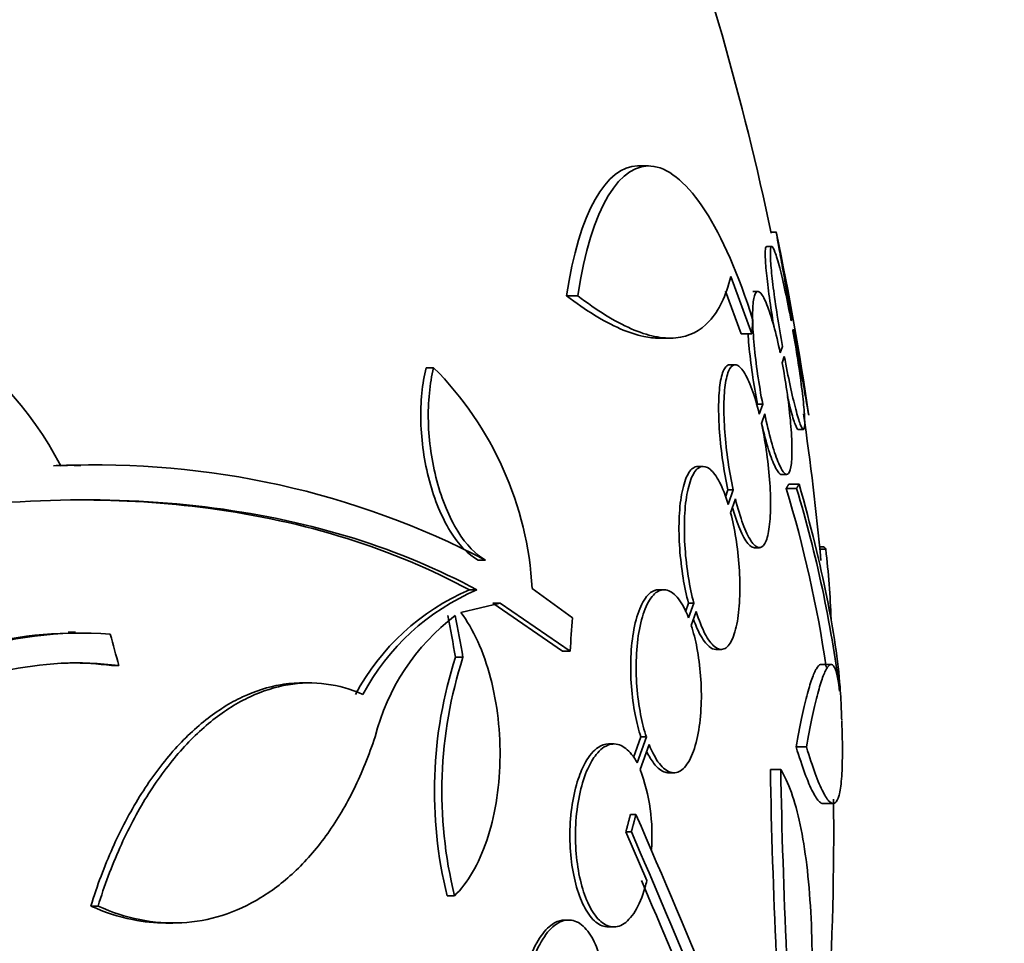
# Model space of a CAD drawing. Units: millimetres. Extents: x 0 to 1478, y 0 to 1758.
# Drawn here: x 526 to 535, y 761 to 770 of the extents above; entities that cross this region are included whole.
import ezdxf
from ezdxf import colors
from ezdxf.entities.mleader import LeaderData, LeaderLine
from ezdxf.math import Vec2, Vec3

# ---------------------------------------------------------------- set-up
doc = ezdxf.new("R2010")
doc.units = ezdxf.units.MM
doc.layers.add('DV3_Défaut', color=7, linetype='Continuous')
doc.layers.add('Défaut', color=7, linetype='Continuous')

# ---------------------------------------------------------------- blocks, each defined once
blk = doc.blocks.new('_DOT')
at = {"color": 0}
blk.add_line((0, 0), (-1, 0), dxfattribs=at)
at = {"color": 0, "const_width": 0.333}
blk.add_lwpolyline([(-0.1665, 0, 1), (0.1665, 0, 1)], format="xyb", close=True, dxfattribs=at)
blk = doc.blocks.new('SE2')
at = {"layer": 'DV3_Défaut', "color": 7, "linetype": 'Continuous', "lineweight": 35}
for p, q in [((531.7768, 769.0367), (531.6695, 769.0367)), ((533.035, 768.3861), (532.9839, 768.3861)), ((532.9891, 768.2435), (532.9379, 768.2435)), ((532.5858, 767.948), (532.7917, 767.3858)), ((531.0797, 767.7598), (530.9696, 767.7598)), ((532.534, 767.806), (532.6884, 767.3858)), ((532.8542, 767.8017), (532.8028, 767.8017)), ((533.1856, 767.5295), (533.1798, 767.5123)), ((533.1979, 767.413), (533.2034, 767.4293)), ((531.8765, 767.3426), (531.9829, 767.3426)), ((532.7917, 767.3858), (532.6884, 767.3858)), ((533.0945, 767.2614), (533.0725, 767.1967)), ((533.0917, 767.1004), (533.1128, 767.1623)), ((529.6612, 767.0519), (529.5869, 767.0519)), ((532.6292, 767.0813), (532.5774, 767.0813)), ((532.9002, 766.6924), (532.8488, 766.6924)), ((532.9002, 766.6924), (532.8668, 766.5952)), ((532.8879, 766.5038), (532.9196, 766.5964)), ((533.2499, 766.4436), (533.3005, 766.4436)), ((526.1898, 766.0893), (526.1229, 766.0893)), ((532.3154, 766.0808), (532.2629, 766.0808)), ((533.0842, 766.0017), (533.1351, 766.0017)), ((533.2589, 765.9072), (533.1573, 765.9072)), ((532.5585, 765.8513), (532.533, 765.778)), ((532.6104, 765.8513), (532.5585, 765.8513)), ((532.6104, 765.8513), (532.5606, 765.7077)), ((533.2332, 765.8647), (533.1316, 765.8647)), ((532.5843, 765.6233), (532.6317, 765.7603)), ((532.8163, 765.2813), (532.8677, 765.2813)), ((533.4983, 765.2887), (533.4609, 765.2887)), ((533.5212, 765.2654), (533.4632, 765.2654)), ((530.1722, 765.1583), (530.0981, 765.1583)), ((530.0876, 764.8661), (530.0136, 764.8661)), ((531.0269, 764.5917), (530.6311, 764.8793)), ((531.9285, 764.8676), (531.8753, 764.8676)), ((529.9284, 764.645), (530.3175, 764.7363)), ((530.3175, 764.7363), (530.2432, 764.7363)), ((530.2432, 764.7363), (530.9291, 764.2641)), ((530.3175, 764.7363), (531.0046, 764.2641)), ((532.1691, 764.7372), (532.1388, 764.6511)), ((532.2218, 764.7372), (532.1691, 764.7372)), ((532.2218, 764.7372), (532.1706, 764.5917)), ((532.1976, 764.5158), (532.2458, 764.6529)), ((526.1355, 764.4504), (526.0632, 764.4504)), ((531.0046, 764.2641), (530.9291, 764.2641)), ((532.4391, 764.2808), (532.4913, 764.2808)), ((529.9503, 764.2034), (529.8768, 764.2034)), ((533.5736, 764.1321), (533.4731, 764.1321)), ((526.5623, 764.1217), (526.4913, 764.1217)), ((528.441, 763.9511), (528.3688, 763.9511)), ((531.7014, 763.4199), (531.6292, 763.2187)), ((531.755, 763.4199), (531.6638, 763.1654)), ((531.755, 763.4199), (531.7014, 763.4199)), ((531.4365, 763.3507), (531.383, 763.3507)), ((531.6951, 763.1001), (531.7824, 763.344)), ((533.3305, 763.3212), (533.2291, 763.3212)), ((531.9728, 763.0676), (532.0258, 763.0676)), ((533.0778, 763.1001), (532.9756, 763.1001)), ((533.4927, 762.7643), (533.5931, 762.7643)), ((531.6525, 762.6573), (531.5986, 762.6573)), ((531.5534, 762.4861), (531.7597, 762.0071)), ((531.6074, 762.4861), (531.5534, 762.4861)), ((529.8672, 761.8576), (529.794, 761.8576)), ((526.3582, 761.7565), (526.2874, 761.7565)), ((530.9904, 761.619), (530.9532, 761.619)), ((527.0259, 761.5896), (527.096, 761.5896)), ((531.3804, 761.5507), (531.4341, 761.5507))]:
    blk.add_line(p, q, dxfattribs=at)
for centre, radius, start, end in [((505.099, 762.4861), 28.5, 11.92283, 20.00519), ((505.099, 762.4861), 28.55, 8.28106, 11.90163), ((522.8122, 764.4264), 3.5864, 27.59075, 87.3884), ((527.3002, 764.6951), 3.336, 3.16508, 44.94858), ((505.099, 762.4861), 28.5, 5.37329, 8.29566), ((526.2533, 757.728), 8.3661, 90.89001, 92.28663), ((526.3512, 757.8359), 8.2594, 62.44321, 92.5007), ((521.5508, 762.3511), 12.102, 8.34313, 16.87765), ((521.6118, 762.3516), 12.1408, 7.18733, 16.81981), ((524.3483, 764.2225), 9.2321, 2.19491, 6.48643), ((530.9153, 762.7574), 2.2934, 113.15058, 151.91433), ((530.9876, 762.756), 2.294, 113.09885, 151.88279), ((531.1858, 762.8883), 2.1676, 127.23754, 165.80146), ((526.1293, 760.7449), 3.6962, 90.95659, 131.86791), ((526.1973, 760.7536), 3.6877, 85.61486, 131.92395), ((526.1531, 760.9336), 3.2143, 82.68662, 123.15388), ((526.0822, 760.934), 3.2138, 82.6858, 90.03369), ((533.9626, 762.8849), 4.2933, 162.11416, 193.84415), ((534.0277, 762.8847), 4.2854, 162.07709, 193.86716), ((505.099, 762.4861), 28.6, 2.19609, 2.6555), ((529.9356, 762.4527), 1.8749, 355.68203, 20.20265), ((592.0841, 764.0943), 59.1168, 180.963558, 184.477763), ((592.3981, 764.0941), 59.3286, 180.959981, 184.46161), ((505.099, 762.4861), 28.5, 352.1416, 0.64583), ((408.8025, 709.4852), 133.8634, 21.669955, 23.404015), ((395.6818, 703.7342), 148.0796, 22.014754, 23.375707), ((399.4197, 705.1129), 144.0022, 22.078987, 23.271733)]:
    blk.add_arc(centre, radius, start, end, dxfattribs=at)
for centre, major_axis, ratio, start_param, end_param in [((510.4446, 764.4945), (9.6387, -25.6546), 0.683401, 1.308477, 1.323978), ((510.4446, 764.4945), (9.6753, -25.752), 0.683401, 1.308519, 1.323961), ((511.2794, 760.1479), (9.6003, 25.3758), 0.683087, -1.160194, -1.147525), ((506.631, 763.2198), (12.3143, -25.7116), 0.669742, 1.293807, 1.305253)]:
    blk.add_ellipse(centre, major_axis=major_axis, ratio=ratio, start_param=start_param, end_param=end_param, dxfattribs=at)
for points, knots in [([(532.8032, 767.5203), (532.5215, 768.4248), (532.1577, 768.9786), (531.5014, 769.0859), (531.2094, 768.6287), (531.0797, 767.7598)], [0, 0, 0, 0, 0.5, 0.5, 1, 1, 1, 1]), ([(533.0327, 768.386), (533.0327, 768.386), (533.0335, 768.3814), (533.0352, 768.3724), (533.0383, 768.3552), (533.0443, 768.3211), (533.0529, 768.2732), (533.0615, 768.2251), (533.0729, 768.1616), (533.086, 768.0882), (533.0993, 768.0138), (533.1148, 767.9271), (533.1311, 767.8353), (533.1483, 767.7388), (533.167, 767.6338), (533.1856, 767.5295)], [0, 0, 0, 0, 0.113798, 0.113798, 0.113798, 0.33027, 0.33027, 0.33027, 0.547807, 0.547807, 0.547807, 0.768172, 0.768172, 0.768172, 1, 1, 1, 1]), ([(532.9376, 768.2435), (532.9306, 768.2435), (532.9262, 768.2275), (532.9249, 768.1965), (532.9236, 768.1648), (532.9254, 768.1166), (532.9303, 768.056), (532.9351, 767.9955), (532.9431, 767.921), (532.9535, 767.8388), (532.964, 767.7559), (532.9772, 767.6628), (532.9921, 767.5671), (532.9979, 767.53), (533.0039, 767.4922), (533.0102, 767.454)], [0, 0, 0, 0, 0.223899, 0.223899, 0.223899, 0.452704, 0.452704, 0.452704, 0.680806, 0.680806, 0.680806, 0.9108, 0.9108, 0.9108, 1, 1, 1, 1]), ([(533.1798, 767.5123), (533.1611, 767.6126), (533.1414, 767.7108), (533.1224, 767.7988), (533.1033, 767.8871), (533.0844, 767.9677), (533.0673, 768.0337), (533.0502, 768.0994), (533.0343, 768.1524), (533.0211, 768.188), (533.0081, 768.2231), (532.9972, 768.2423), (532.9896, 768.2435), (532.9821, 768.2447), (532.9775, 768.2286), (532.9761, 768.1965), (532.9748, 768.1648), (532.9766, 768.1166), (532.9815, 768.056), (532.9863, 767.9955), (532.9943, 767.9211), (533.0047, 767.8388), (533.0151, 767.7559), (533.0283, 767.6628), (533.0432, 767.5671), (533.0586, 767.4678), (533.0762, 767.363), (533.0945, 767.2614)], [0, 0, 0, 0, 0.113241, 0.113241, 0.113241, 0.226891, 0.226891, 0.226891, 0.340171, 0.340171, 0.340171, 0.451901, 0.451901, 0.451901, 0.561682, 0.561682, 0.561682, 0.670012, 0.670012, 0.670012, 0.778011, 0.778011, 0.778011, 0.886903, 0.886903, 0.886903, 1, 1, 1, 1]), ([(531.0797, 767.7598), (531.2686, 767.6143), (531.4435, 767.5055), (531.6854, 767.4), (531.7626, 767.3744), (531.9098, 767.3439), (531.98, 767.3391), (532.1747, 767.3572), (532.2853, 767.4118), (532.4673, 767.6108), (532.5386, 767.7571), (532.5858, 767.948)], [0, 0, 0, 0, 0.25, 0.25, 0.375, 0.375, 0.5, 0.5, 0.75, 0.75, 1, 1, 1, 1]), ([(530.9696, 767.7598), (531.1592, 767.6143), (531.3348, 767.5056), (531.5776, 767.4), (531.6551, 767.3745), (531.782, 767.3483), (531.8332, 767.3427), (531.8819, 767.3426)], [0, 0, 0, 0, 0.538155, 0.538155, 0.807233, 0.807233, 1, 1, 1, 1]), ([(533.0725, 767.1967), (533.0522, 767.2939), (533.0302, 767.3862), (533.0081, 767.4661), (532.9861, 767.5461), (532.9634, 767.6158), (532.9421, 767.6695), (532.9207, 767.7233), (532.9, 767.7624), (532.8818, 767.7833), (532.8637, 767.804), (532.8476, 767.8073), (532.8349, 767.7926), (532.8225, 767.7783), (532.813, 767.7463), (532.8072, 767.6991), (532.8016, 767.6529), (532.7995, 767.5909), (532.801, 767.5182), (532.8025, 767.4464), (532.8077, 767.3622), (532.816, 767.2727), (532.8243, 767.183), (532.836, 767.0855), (532.8502, 766.9881), (532.8645, 766.8894), (532.8816, 766.7882), (532.9002, 766.6924)], [0, 0, 0, 0, 0.114182, 0.114182, 0.114182, 0.22856, 0.22856, 0.22856, 0.343235, 0.343235, 0.343235, 0.456651, 0.456651, 0.456651, 0.567656, 0.567656, 0.567656, 0.67624, 0.67624, 0.67624, 0.783483, 0.783483, 0.783483, 0.890995, 0.890995, 0.890995, 1, 1, 1, 1]), ([(533.2034, 767.4293), (533.2215, 767.3278), (533.2396, 767.226), (533.2562, 767.1323), (533.2729, 767.0385), (533.2886, 766.9501), (533.3019, 766.8749), (533.3151, 766.8003), (533.3265, 766.7364), (533.3349, 766.689), (533.3431, 766.6422), (533.3488, 766.6101), (533.3514, 766.5955), (533.3525, 766.5893), (533.3531, 766.5861), (533.3531, 766.5861)], [0, 0, 0, 0, 0.227713, 0.227713, 0.227713, 0.455693, 0.455693, 0.455693, 0.681773, 0.681773, 0.681773, 0.904384, 0.904384, 0.904384, 1, 1, 1, 1]), ([(532.7551, 767.3923), (532.7575, 767.354), (532.7607, 767.3139), (532.7645, 767.2727), (532.7728, 767.183), (532.7846, 767.0855), (532.7987, 766.9881), (532.8131, 766.8894), (532.8302, 766.7882), (532.8488, 766.6924)], [0, 0, 0, 0, 0.185773, 0.185773, 0.185773, 0.590084, 0.590084, 0.590084, 1, 1, 1, 1]), ([(533.1128, 767.1623), (533.1316, 767.0623), (533.1513, 766.9646), (533.1702, 766.8773), (533.1892, 766.7897), (533.2079, 766.7101), (533.2249, 766.6453), (533.2418, 766.5807), (533.2573, 766.529), (533.2702, 766.4948), (533.2829, 766.461), (533.2934, 766.4434), (533.3007, 766.4436), (533.3079, 766.4437), (533.3122, 766.4612), (533.3133, 766.4946), (533.3143, 766.5276), (533.3122, 766.577), (533.3072, 766.6387), (533.3022, 766.7002), (533.2941, 766.7756), (533.2836, 766.8587), (533.273, 766.9424), (533.2597, 767.0361), (533.2448, 767.1322), (533.2306, 767.2237), (533.2146, 767.3196), (533.1979, 767.413)], [0, 0, 0, 0, 0.114352, 0.114352, 0.114352, 0.229095, 0.229095, 0.229095, 0.343393, 0.343393, 0.343393, 0.456085, 0.456085, 0.456085, 0.566848, 0.566848, 0.566848, 0.676226, 0.676226, 0.676226, 0.78533, 0.78533, 0.78533, 0.895351, 0.895351, 0.895351, 1, 1, 1, 1]), ([(529.5869, 767.0519), (529.5676, 766.9738), (529.5536, 766.8903), (529.5362, 766.7124), (529.5329, 766.6172), (529.5406, 766.3291), (529.5692, 766.1264), (529.6697, 765.7508), (529.7415, 765.5782), (529.9077, 765.3093), (530.0022, 765.2113), (530.0981, 765.1583)], [0, 0, 0, 0, 0.125, 0.125, 0.25, 0.25, 0.5, 0.5, 0.75, 0.75, 1, 1, 1, 1]), ([(529.6612, 767.0519), (529.6419, 766.9738), (529.6278, 766.8903), (529.6102, 766.7123), (529.6069, 766.6171), (529.6144, 766.329), (529.643, 766.1264), (529.7434, 765.7508), (529.8153, 765.5782), (529.9816, 765.3093), (530.0763, 765.2113), (530.1722, 765.1583)], [0, 0, 0, 0, 0.125, 0.125, 0.25, 0.25, 0.5, 0.5, 0.75, 0.75, 1, 1, 1, 1]), ([(532.5765, 767.0813), (532.5571, 767.0813), (532.5392, 767.0682), (532.524, 767.0421), (532.5066, 767.0123), (532.4923, 766.9647), (532.4824, 766.9031), (532.4729, 766.8434), (532.4673, 766.7689), (532.4662, 766.6858), (532.4651, 766.6045), (532.4682, 766.5129), (532.4753, 766.4186), (532.4823, 766.3245), (532.4935, 766.2253), (532.5077, 766.1288), (532.5217, 766.0337), (532.5391, 765.939), (532.5585, 765.8513)], [0, 0, 0, 0, 0.154368, 0.154368, 0.154368, 0.331248, 0.331248, 0.331248, 0.502447, 0.502447, 0.502447, 0.669657, 0.669657, 0.669657, 0.836201, 0.836201, 0.836201, 1, 1, 1, 1]), ([(532.8668, 766.5952), (532.8443, 766.6873), (532.819, 766.7717), (532.7933, 766.8417), (532.7676, 766.9117), (532.7406, 766.9692), (532.7146, 767.0095), (532.6883, 767.0502), (532.6623, 767.0745), (532.6387, 767.0801), (532.6154, 767.0856), (532.5938, 767.0728), (532.576, 767.0422), (532.5586, 767.0124), (532.5443, 766.9648), (532.5345, 766.9032), (532.525, 766.8435), (532.5194, 766.769), (532.5182, 766.6859), (532.5171, 766.6047), (532.5202, 766.513), (532.5273, 766.4187), (532.5343, 766.3246), (532.5455, 766.2254), (532.5597, 766.1288), (532.5737, 766.0338), (532.591, 765.939), (532.6104, 765.8513)], [0, 0, 0, 0, 0.11516, 0.11516, 0.11516, 0.230397, 0.230397, 0.230397, 0.346745, 0.346745, 0.346745, 0.462189, 0.462189, 0.462189, 0.574664, 0.574664, 0.574664, 0.68354, 0.68354, 0.68354, 0.789887, 0.789887, 0.789887, 0.895812, 0.895812, 0.895812, 1, 1, 1, 1]), ([(532.9196, 766.5964), (532.9401, 766.4996), (532.9623, 766.4079), (532.9844, 766.3288), (533.0065, 766.2496), (533.0291, 766.1808), (533.0503, 766.1281), (533.0715, 766.0755), (533.092, 766.0376), (533.1099, 766.0179), (533.1276, 765.9986), (533.1433, 765.9966), (533.1556, 766.0125), (533.1677, 766.028), (533.1768, 766.0612), (533.1822, 766.1094), (533.1875, 766.1567), (533.1894, 766.2196), (533.1876, 766.2931), (533.1858, 766.3657), (533.1805, 766.4506), (533.1721, 766.5405), (533.1636, 766.6308), (533.1518, 766.7287), (533.1377, 766.8262), (533.1243, 766.9178), (533.1087, 767.0113), (533.0917, 767.1004)], [0, 0, 0, 0, 0.115202, 0.115202, 0.115202, 0.2306, 0.2306, 0.2306, 0.346198, 0.346198, 0.346198, 0.460423, 0.460423, 0.460423, 0.572214, 0.572214, 0.572214, 0.681651, 0.681651, 0.681651, 0.789836, 0.789836, 0.789836, 0.898339, 0.898339, 0.898339, 1, 1, 1, 1]), ([(533.1449, 766.7639), (533.155, 766.7207), (533.1648, 766.6808), (533.1741, 766.6453), (533.191, 766.5807), (533.2066, 766.529), (533.2195, 766.4947), (533.2322, 766.4612), (533.2426, 766.4436), (533.25, 766.4436)], [0, 0, 0, 0, 0.217219, 0.217219, 0.217219, 0.612526, 0.612526, 0.612526, 1, 1, 1, 1]), ([(532.6317, 765.7603), (532.6546, 765.6686), (532.6801, 765.5847), (532.706, 765.5154), (532.7319, 765.446), (532.7589, 765.3893), (532.7849, 765.3498), (532.8111, 765.31), (532.8369, 765.2867), (532.8601, 765.2822), (532.8831, 765.2777), (532.9043, 765.2915), (532.9217, 765.3231), (532.9386, 765.3538), (532.9525, 765.4022), (532.9619, 765.4645), (532.9711, 765.5248), (532.9764, 765.6), (532.9772, 765.6835), (532.9781, 765.7652), (532.9748, 765.8573), (532.9676, 765.9519), (532.9605, 766.0463), (532.9493, 766.1457), (532.9351, 766.2423), (532.9219, 766.3318), (532.9058, 766.4209), (532.8879, 766.5038)], [0, 0, 0, 0, 0.116012, 0.116012, 0.116012, 0.232107, 0.232107, 0.232107, 0.349198, 0.349198, 0.349198, 0.465206, 0.465206, 0.465206, 0.578175, 0.578175, 0.578175, 0.687624, 0.687624, 0.687624, 0.794677, 0.794677, 0.794677, 0.901382, 0.901382, 0.901382, 1, 1, 1, 1]), ([(532.8889, 766.5035), (532.9033, 766.4411), (532.9183, 766.3821), (532.9332, 766.3288), (532.9553, 766.2495), (532.978, 766.1807), (532.9992, 766.1281), (533.0205, 766.0754), (533.041, 766.0375), (533.0589, 766.0179), (533.0687, 766.0072), (533.0779, 766.0018), (533.0862, 766.0018)], [0, 0, 0, 0, 0.208749, 0.208749, 0.208749, 0.519285, 0.519285, 0.519285, 0.830361, 0.830361, 0.830361, 1, 1, 1, 1]), ([(532.2619, 766.0807), (532.2531, 766.0807), (532.2445, 766.0792), (532.2361, 766.0761), (532.2069, 766.0654), (532.1795, 766.0355), (532.1564, 765.9885), (532.1341, 765.9429), (532.1152, 765.8798), (532.1017, 765.8042), (532.0887, 765.732), (532.0803, 765.6463), (532.0773, 765.5545), (532.0744, 765.4659), (532.0764, 765.3692), (532.0832, 765.2726), (532.0899, 765.1769), (532.1014, 765.0787), (532.1167, 764.9857), (532.131, 764.8986), (532.1489, 764.8139), (532.1691, 764.7372)], [0, 0, 0, 0, 0.049912, 0.049912, 0.049912, 0.223045, 0.223045, 0.223045, 0.390586, 0.390586, 0.390586, 0.550552, 0.550552, 0.550552, 0.704711, 0.704711, 0.704711, 0.85724, 0.85724, 0.85724, 1, 1, 1, 1]), ([(532.5606, 765.7077), (532.5348, 765.7926), (532.5055, 765.867), (532.4752, 765.9252), (532.445, 765.9834), (532.4129, 766.027), (532.3816, 766.0526), (532.3498, 766.0787), (532.3179, 766.0869), (532.2886, 766.0761), (532.2595, 766.0654), (532.2321, 766.0356), (532.2091, 765.9885), (532.1868, 765.943), (532.168, 765.8799), (532.1544, 765.8044), (532.1415, 765.7322), (532.1331, 765.6465), (532.1301, 765.5547), (532.1272, 765.4661), (532.1292, 765.3694), (532.136, 765.2727), (532.1427, 765.177), (532.1542, 765.0788), (532.1694, 764.9858), (532.1837, 764.8986), (532.2016, 764.814), (532.2218, 764.7372)], [0, 0, 0, 0, 0.116577, 0.116577, 0.116577, 0.233134, 0.233134, 0.233134, 0.35179, 0.35179, 0.35179, 0.469875, 0.469875, 0.469875, 0.584161, 0.584161, 0.584161, 0.693299, 0.693299, 0.693299, 0.798489, 0.798489, 0.798489, 0.902569, 0.902569, 0.902569, 1, 1, 1, 1]), ([(533.6697, 763.782), (533.6677, 763.8239), (533.665, 763.8673), (533.6517, 764.0388), (533.6357, 764.1768), (533.592, 764.4713), (533.5643, 764.6282), (533.4635, 765.1276), (533.3732, 765.4984), (533.2589, 765.9072)], [0, 0, 0, 0, 0.081134, 0.081134, 0.310851, 0.310851, 0.540567, 0.540567, 1, 1, 1, 1]), ([(517.1279, 762.9198), (518.3915, 763.6208), (519.627, 764.2027), (522.0527, 765.1104), (523.2506, 765.4344), (525.4802, 765.7745), (526.5343, 765.7976), (528.4699, 765.5442), (529.332, 765.2726), (530.0876, 764.8661)], [0, 0, 0, 0, 0.25, 0.25, 0.5, 0.5, 0.75, 0.75, 1, 1, 1, 1]), ([(526.1524, 765.7514), (526.5966, 765.7514), (527.0268, 765.7242), (528.4074, 765.5418), (529.2645, 765.2697), (530.0136, 764.8661)], [0, 0, 0, 0, 0.2997317, 0.2997317, 1, 1, 1, 1]), ([(532.2458, 764.6529), (532.272, 764.5681), (532.3016, 764.4937), (532.332, 764.4356), (532.3625, 764.3775), (532.3946, 764.334), (532.4259, 764.3085), (532.4577, 764.2826), (532.4894, 764.2746), (532.5185, 764.2856), (532.5473, 764.2966), (532.5743, 764.3266), (532.5969, 764.3739), (532.6188, 764.4195), (532.6373, 764.4827), (532.6505, 764.5583), (532.6631, 764.6306), (532.6713, 764.7163), (532.6742, 764.8081), (532.677, 764.8968), (532.675, 764.9936), (532.6683, 765.0904), (532.6617, 765.1863), (532.6504, 765.2847), (532.6353, 765.3778), (532.6214, 765.4639), (532.604, 765.5475), (532.5843, 765.6233)], [0, 0, 0, 0, 0.116869, 0.116869, 0.116869, 0.233725, 0.233725, 0.233725, 0.35257, 0.35257, 0.35257, 0.470627, 0.470627, 0.470627, 0.584806, 0.584806, 0.584806, 0.693965, 0.693965, 0.693965, 0.799364, 0.799364, 0.799364, 0.903724, 0.903724, 0.903724, 1, 1, 1, 1]), ([(532.603, 765.6737), (532.6195, 765.6157), (532.6368, 765.5622), (532.6543, 765.5154), (532.6803, 765.446), (532.7073, 765.3893), (532.7333, 765.3498), (532.7596, 765.31), (532.7854, 765.2867), (532.8087, 765.2822), (532.8115, 765.2816), (532.8143, 765.2814), (532.8171, 765.2814)], [0, 0, 0, 0, 0.2406, 0.2406, 0.2406, 0.597063, 0.597063, 0.597063, 0.956597, 0.956597, 0.956597, 1, 1, 1, 1]), ([(531.8748, 764.8675), (531.8479, 764.8676), (531.8214, 764.858), (531.7963, 764.839), (531.761, 764.8123), (531.7277, 764.7659), (531.6995, 764.703), (531.6724, 764.6428), (531.6493, 764.5655), (531.6327, 764.4776), (531.617, 764.395), (531.6066, 764.3007), (531.6026, 764.2029), (531.5988, 764.1099), (531.6007, 764.0113), (531.608, 763.9154), (531.6153, 763.821), (531.628, 763.7266), (531.645, 763.6397), (531.6604, 763.5607), (531.6796, 763.4861), (531.7014, 763.4199)], [0, 0, 0, 0, 0.118014, 0.118014, 0.118014, 0.284067, 0.284067, 0.284067, 0.443222, 0.443222, 0.443222, 0.592572, 0.592572, 0.592572, 0.734306, 0.734306, 0.734306, 0.87375, 0.87375, 0.87375, 1, 1, 1, 1]), ([(532.1706, 764.5917), (532.1407, 764.6681), (532.1066, 764.7313), (532.0712, 764.7769), (532.0358, 764.8225), (531.9981, 764.8518), (531.9612, 764.8626), (531.9233, 764.8738), (531.885, 764.8659), (531.8497, 764.8391), (531.8145, 764.8123), (531.7813, 764.766), (531.7531, 764.7031), (531.7261, 764.6429), (531.703, 764.5657), (531.6864, 764.4778), (531.6708, 764.3953), (531.6604, 764.3009), (531.6564, 764.2032), (531.6526, 764.1102), (531.6544, 764.0116), (531.6618, 763.9156), (531.669, 763.8212), (531.6817, 763.7268), (531.6986, 763.6398), (531.714, 763.5608), (531.7332, 763.4862), (531.755, 763.4199)], [0, 0, 0, 0, 0.118127, 0.118127, 0.118127, 0.236144, 0.236144, 0.236144, 0.357418, 0.357418, 0.357418, 0.478345, 0.478345, 0.478345, 0.594269, 0.594269, 0.594269, 0.703079, 0.703079, 0.703079, 0.80636, 0.80636, 0.80636, 0.907974, 0.907974, 0.907974, 1, 1, 1, 1]), ([(529.8672, 761.8576), (529.9319, 761.9207), (529.9907, 761.998), (530.0972, 762.1802), (530.1447, 762.286), (530.2225, 762.5147), (530.254, 762.6409), (530.2981, 762.9041), (530.3111, 763.0403), (530.3179, 763.3222), (530.3115, 763.4626), (530.2801, 763.7391), (530.2545, 763.8757), (530.1872, 764.1298), (530.1444, 764.2509), (530.0459, 764.4666), (529.9904, 764.5621), (529.9284, 764.645)], [0, 0, 0, 0, 0.125, 0.125, 0.25, 0.25, 0.375, 0.375, 0.5, 0.5, 0.625, 0.625, 0.75, 0.75, 0.875, 0.875, 1, 1, 1, 1]), ([(532.2195, 764.5744), (532.2386, 764.5218), (532.2589, 764.475), (532.2796, 764.4356), (532.3101, 764.3774), (532.3423, 764.334), (532.3737, 764.3085), (532.3962, 764.2902), (532.4187, 764.2808), (532.4402, 764.2808)], [0, 0, 0, 0, 0.282891, 0.282891, 0.282891, 0.700111, 0.700111, 0.700111, 1, 1, 1, 1]), ([(531.7824, 763.344), (531.8127, 763.2675), (531.8472, 763.2041), (531.8829, 763.1584), (531.9186, 763.1127), (531.9565, 763.0834), (531.9935, 763.0725), (532.0314, 763.0614), (532.0695, 763.0694), (532.1045, 763.0964), (532.1393, 763.1232), (532.1721, 763.1696), (532.1998, 763.2324), (532.2263, 763.2926), (532.2488, 763.3697), (532.265, 763.4574), (532.2803, 763.5399), (532.2905, 763.6341), (532.2944, 763.7318), (532.2981, 763.8249), (532.2963, 763.9237), (532.2891, 764.0198), (532.282, 764.1145), (532.2696, 764.2092), (532.2529, 764.2964), (532.2378, 764.3752), (532.219, 764.4497), (532.1976, 764.5158)], [0, 0, 0, 0, 0.118366, 0.118366, 0.118366, 0.236629, 0.236629, 0.236629, 0.358005, 0.358005, 0.358005, 0.478705, 0.478705, 0.478705, 0.594269, 0.594269, 0.594269, 0.702927, 0.702927, 0.702927, 0.806353, 0.806353, 0.806353, 0.908212, 0.908212, 0.908212, 1, 1, 1, 1]), ([(533.4738, 764.1321), (533.4721, 764.1321), (533.4705, 764.1319), (533.4561, 764.1287), (533.4292, 764.1016), (533.3993, 764.033), (533.3679, 763.943), (533.3514, 763.8872), (533.3012, 763.6928), (533.266, 763.5261), (533.2291, 763.3212)], [0, 0, 0, 0, 0.025892, 0.025892, 0.220714, 0.415535, 0.415535, 0.610357, 0.610357, 1, 1, 1, 1]), ([(533.6572, 763.8706), (533.6437, 763.992), (533.6261, 764.0705), (533.5938, 764.1263), (533.5819, 764.1344), (533.5566, 764.1287), (533.5298, 764.1016), (533.5, 764.033), (533.4687, 763.943), (533.4523, 763.8872), (533.4022, 763.6928), (533.3672, 763.5261), (533.3305, 763.3212)], [0, 0, 0, 0, 0.25, 0.25, 0.375, 0.375, 0.5, 0.625, 0.625, 0.75, 0.75, 1, 1, 1, 1]), ([(528.369, 763.9511), (528.2986, 763.9511), (528.228, 763.9452), (528.0321, 763.9122), (527.9051, 763.872), (527.6575, 763.7557), (527.5366, 763.68), (527.3006, 763.4937), (527.1845, 763.3815), (526.9665, 763.1288), (526.8639, 762.9881), (526.6716, 762.6778), (526.5815, 762.5068), (526.4208, 762.1468), (526.3495, 761.9568), (526.2874, 761.7565)], [0, 0, 0, 0, 0.086447, 0.086447, 0.238706, 0.238706, 0.390964, 0.390964, 0.543223, 0.543223, 0.695482, 0.695482, 0.847741, 0.847741, 1, 1, 1, 1]), ([(528.9643, 763.8371), (528.8471, 763.8897), (528.7269, 763.9242), (528.4804, 763.9567), (528.3535, 763.9542), (528.1033, 763.9121), (527.9788, 763.8728), (527.7309, 763.7568), (527.6073, 763.6796), (527.3714, 763.4933), (527.2576, 763.3836), (527.0388, 763.1306), (526.9342, 762.9871), (526.7423, 762.6774), (526.6539, 762.51), (526.4925, 762.1491), (526.4203, 761.9568), (526.3582, 761.7565)], [0, 0, 0, 0, 0.125, 0.125, 0.25, 0.25, 0.375, 0.375, 0.5, 0.5, 0.625, 0.625, 0.75, 0.75, 0.875, 0.875, 1, 1, 1, 1]), ([(533.3305, 763.3212), (533.3916, 763.1203), (533.4459, 762.9732), (533.5175, 762.8326), (533.5397, 762.7996), (533.5792, 762.7633), (533.5967, 762.7595), (533.6274, 762.7808), (533.6406, 762.8063), (533.6618, 762.8859), (533.6699, 762.9397), (533.6866, 763.1421), (533.6877, 763.3343), (533.6782, 763.5755)], [0, 0, 0, 0, 0.25, 0.25, 0.375, 0.375, 0.5, 0.5, 0.625, 0.625, 0.75, 0.75, 1, 1, 1, 1]), ([(526.3582, 761.7565), (526.4936, 761.6951), (526.6304, 761.6504), (526.9066, 761.5949), (527.0459, 761.5846), (527.3172, 761.5989), (527.4504, 761.6232), (527.712, 761.7061), (527.8406, 761.7653), (528.0837, 761.9143), (528.1994, 762.0043), (528.4192, 762.2154), (528.5237, 762.3375), (528.7136, 762.6048), (528.8, 762.7508), (528.9557, 763.0674), (529.0252, 763.239), (529.0844, 763.4199)], [0, 0, 0, 0, 0.125, 0.125, 0.25, 0.25, 0.375, 0.375, 0.5, 0.5, 0.625, 0.625, 0.75, 0.75, 0.875, 0.875, 1, 1, 1, 1]), ([(531.6638, 763.1654), (531.6551, 763.1816), (531.6461, 763.1967), (531.6369, 763.2109), (531.6018, 763.2647), (531.5629, 763.3039), (531.523, 763.3266), (531.4804, 763.3508), (531.4355, 763.3568), (531.3919, 763.3442), (531.3468, 763.3312), (531.3016, 763.2978), (531.2606, 763.2461), (531.2311, 763.2091), (531.2032, 763.1621), (531.1784, 763.1069), (531.1489, 763.0413), (531.123, 762.9624), (531.1033, 762.8758), (531.0835, 762.7889), (531.0694, 762.6917), (531.0625, 762.5927), (531.056, 762.4985), (531.056, 762.3999), (531.0623, 762.3057), (531.0685, 762.2142), (531.081, 762.1243), (531.0983, 762.0429), (531.1161, 761.9596), (531.1395, 761.883), (531.1664, 761.8181), (531.1951, 761.749), (531.2285, 761.6914), (531.2639, 761.6484), (531.3021, 761.6021), (531.3436, 761.5716), (531.3854, 761.5584), (531.4297, 761.5444), (531.4754, 761.5496), (531.5189, 761.5738), (531.5633, 761.5984), (531.6066, 761.6436), (531.6448, 761.7063), (531.6818, 761.7669), (531.7152, 761.8459), (531.7414, 761.937), (531.7479, 761.9596), (531.7541, 761.983), (531.7597, 762.0071)], [0, 0, 0, 0, 0.018258, 0.018258, 0.018258, 0.088134, 0.088134, 0.088134, 0.162905, 0.162905, 0.162905, 0.240506, 0.240506, 0.240506, 0.295717, 0.295717, 0.295717, 0.361637, 0.361637, 0.361637, 0.427797, 0.427797, 0.427797, 0.490729, 0.490729, 0.490729, 0.551773, 0.551773, 0.551773, 0.614245, 0.614245, 0.614245, 0.680723, 0.680723, 0.680723, 0.752433, 0.752433, 0.752433, 0.828644, 0.828644, 0.828644, 0.906396, 0.906396, 0.906396, 0.981526, 0.981526, 0.981526, 1, 1, 1, 1]), ([(531.3831, 763.3506), (531.3487, 763.3507), (531.314, 763.3394), (531.2807, 763.3171), (531.2365, 763.2876), (531.1934, 763.2376), (531.1556, 763.1704), (531.1293, 763.1237), (531.105, 763.0678), (531.0842, 763.0051), (531.0596, 762.9311), (531.0394, 762.8457), (531.0255, 762.7553), (531.0116, 762.6646), (531.0037, 762.5664), (531.0027, 762.4691), (531.0017, 762.3753), (531.0072, 762.2798), (531.0185, 762.1906), (531.0297, 762.102), (531.0469, 762.0172), (531.0685, 761.9423), (531.091, 761.8642), (531.1188, 761.7948), (531.1496, 761.7383), (531.1826, 761.6777), (531.2198, 761.6305), (531.2584, 761.5991), (531.2977, 761.567), (531.3393, 761.5507), (531.3804, 761.5507)], [0, 0, 0, 0, 0.090797, 0.090797, 0.090797, 0.211623, 0.211623, 0.211623, 0.295201, 0.295201, 0.295201, 0.394431, 0.394431, 0.394431, 0.493947, 0.493947, 0.493947, 0.589836, 0.589836, 0.589836, 0.685052, 0.685052, 0.685052, 0.784404, 0.784404, 0.784404, 0.891124, 0.891124, 0.891124, 1, 1, 1, 1]), ([(531.7591, 763.2749), (531.7815, 763.2288), (531.8053, 763.1895), (531.8297, 763.1584), (531.8654, 763.1127), (531.9034, 763.0834), (531.9404, 763.0725), (531.9514, 763.0693), (531.9625, 763.0677), (531.9734, 763.0677)], [0, 0, 0, 0, 0.344416, 0.344416, 0.344416, 0.84971, 0.84971, 0.84971, 1, 1, 1, 1]), ([(533.2291, 763.3212), (533.2905, 763.1203), (533.345, 762.9732), (533.4169, 762.8326), (533.4391, 762.7996), (533.4714, 762.77), (533.483, 762.7643), (533.4938, 762.7643)], [0, 0, 0, 0, 0.550955, 0.550955, 0.826432, 0.826432, 1, 1, 1, 1]), ([(533.0778, 763.1001), (533.116, 763.0391), (533.151, 762.963), (533.2148, 762.7816), (533.2439, 762.6753), (533.2946, 762.4355), (533.3159, 762.3039), (533.3507, 762.0176), (533.3642, 761.8611), (533.3823, 761.5335), (533.3869, 761.363), (533.3875, 761.0086), (533.3832, 760.8231), (533.3662, 760.4532), (533.3534, 760.2673), (533.3194, 759.8939), (533.2981, 759.7067), (533.273, 759.5241)], [0, 0, 0, 0, 0.125, 0.125, 0.25, 0.25, 0.375, 0.375, 0.5, 0.5, 0.625, 0.625, 0.75, 0.75, 0.875, 0.875, 1, 1, 1, 1]), ([(526.2874, 761.7565), (526.4237, 761.6946), (526.5606, 761.6501), (526.8069, 761.6007), (526.9169, 761.5896), (527.0259, 761.5896)], [0, 0, 0, 0, 0.557669, 0.557669, 1, 1, 1, 1]), ([(530.9532, 761.619), (530.9408, 761.619), (530.9283, 761.6177), (530.9159, 761.6151), (530.8821, 761.6081), (530.8478, 761.5916), (530.8146, 761.5659), (530.7711, 761.5322), (530.7283, 761.4819), (530.6899, 761.4178), (530.6515, 761.3537), (530.6163, 761.274), (530.588, 761.1852), (530.5611, 761.1005), (530.5396, 761.0052), (530.5256, 760.9076), (530.5123, 760.8143), (530.5056, 760.7163), (530.5058, 760.622), (530.506, 760.5281), (530.5132, 760.4354), (530.5263, 760.3507), (530.5363, 760.2865), (530.5498, 760.2258), (530.5662, 760.1708)], [0, 0, 0, 0, 0.043272, 0.043272, 0.043272, 0.159843, 0.159843, 0.159843, 0.313582, 0.313582, 0.313582, 0.467825, 0.467825, 0.467825, 0.614803, 0.614803, 0.614803, 0.755139, 0.755139, 0.755139, 0.894529, 0.894529, 0.894529, 1, 1, 1, 1]), ([(530.6295, 760.0949), (530.6357, 760.0788), (530.6422, 760.0633), (530.6489, 760.0485), (530.6795, 759.9814), (530.7158, 759.927), (530.755, 759.8887), (530.7964, 759.8483), (530.8421, 759.8248), (530.8885, 759.82), (530.9362, 759.815), (530.986, 759.8297), (531.0336, 759.8634), (531.0806, 759.8966), (531.1269, 759.9495), (531.1681, 760.0183), (531.2072, 760.0835), (531.2428, 760.165), (531.2713, 760.2559), (531.298, 760.3408), (531.3192, 760.4363), (531.3329, 760.5341), (531.346, 760.6272), (531.3527, 760.7249), (531.3525, 760.819), (531.3522, 760.9125), (531.3453, 761.0049), (531.3323, 761.0893), (531.3189, 761.1766), (531.2988, 761.2576), (531.2739, 761.3268), (531.2474, 761.4002), (531.2148, 761.4622), (531.1787, 761.5091), (531.1404, 761.5588), (531.0971, 761.5927), (531.0523, 761.6085), (531.0057, 761.6248), (530.9562, 761.6221), (530.9078, 761.6), (530.8596, 761.578), (530.811, 761.536), (530.7667, 761.4768), (530.7244, 761.4202), (530.6847, 761.346), (530.6517, 761.2603), (530.6319, 761.2087), (530.6141, 761.1523), (530.5992, 761.093), (530.5775, 761.007), (530.5614, 760.913), (530.5523, 760.8187), (530.5432, 760.7244), (530.5409, 760.6272), (530.5453, 760.5352), (530.5497, 760.4426), (530.561, 760.3527), (530.578, 760.272), (530.5855, 760.2367), (530.5941, 760.2028), (530.6036, 760.1708)], [0, 0, 0, 0, 0.012129, 0.012129, 0.012129, 0.067499, 0.067499, 0.067499, 0.126005, 0.126005, 0.126005, 0.186213, 0.186213, 0.186213, 0.245614, 0.245614, 0.245614, 0.301875, 0.301875, 0.301875, 0.354337, 0.354337, 0.354337, 0.404275, 0.404275, 0.404275, 0.453881, 0.453881, 0.453881, 0.505221, 0.505221, 0.505221, 0.55966, 0.55966, 0.55966, 0.617454, 0.617454, 0.617454, 0.67744, 0.67744, 0.67744, 0.73725, 0.73725, 0.73725, 0.794417, 0.794417, 0.794417, 0.828468, 0.828468, 0.828468, 0.878282, 0.878282, 0.878282, 0.928085, 0.928085, 0.928085, 0.978156, 0.978156, 0.978156, 1, 1, 1, 1])]:
    blk.add_open_spline(points, degree=3, knots=knots, dxfattribs=at)
for points, degree in [([(531.6683, 769.0365), (531.3612, 769.0341), (531.0926, 768.5809), (530.9696, 767.7598)], 3), ([(532.7917, 767.3858), (532.798, 767.453), (532.8032, 767.5203)], 2), ([(533.1573, 765.9072), (533.1449, 765.8859), (533.1316, 765.8647)], 2), ([(533.2589, 765.9072), (533.2466, 765.8859), (533.2332, 765.8647)], 2), ([(533.498, 765.2888), (533.5057, 765.2887), (533.5134, 765.281), (533.5212, 765.2654)], 3), ([(531.5986, 762.6573), (531.5764, 762.5716), (531.5534, 762.4861)], 2), ([(531.6074, 762.4861), (531.6303, 762.5716), (531.6525, 762.6573)], 2)]:
    blk.add_open_spline(points, degree=degree, dxfattribs=at)

msp = doc.modelspace()

# ---------------------------------------------------------------- block references
at = {"layer": 'Défaut'}
msp.add_blockref('SE2', (0, 0), dxfattribs=at)

# ---------------------------------------------------------------- leaders
at = {"layer": 'Défaut', "color": 7, "linetype": 'Continuous', "lineweight": 18}
ml = msp.add_multileader_mtext('Standard', dxfattribs=at)
ml.set_content('{\\pxsm0.9;\\fSolid Edge ISO|b1||i0||c0|p34;\\W1.;04/07/2019\\P}', color=256)
ml.set_leader_properties()
ml.set_arrow_properties(name='DOT')
ml.build(insert=Vec2(0, 0))
ml.multileader.update_dxf_attribs({"leader_type": 0, "dogleg_length": 0, "arrow_head_size": 12})
ctx = ml.context
ctx.base_point, ctx.char_height, ctx.arrow_head_size, ctx.landing_gap_size = Vec3(1390.4074, 1750.7078), 12, 12, 4.2
notes = []
notes.append((ctx, [(0, (0, 0, 0), (0, 0), (1, 0), 1, [])]))
ctx.mtext.insert = Vec3(1392.4074, 1756.8279)
for ctx, leaders in notes:
    for number, flags, end, landing, length, lines in leaders:
        leader = LeaderData()
        leader.index, (leader.has_last_leader_line, leader.has_dogleg_vector, leader.attachment_direction) = number, flags
        leader.last_leader_point, leader.dogleg_vector, leader.dogleg_length = Vec3(end), Vec3(landing), length
        for number, points, colour, breaks in lines:
            line = LeaderLine()
            line.index, line.vertices, line.color, line.breaks = number, Vec3.list(points), colors.encode_raw_color(colour), breaks
            leader.lines.append(line)
        ctx.leaders.append(leader)

doc.saveas('drawing.dxf')
